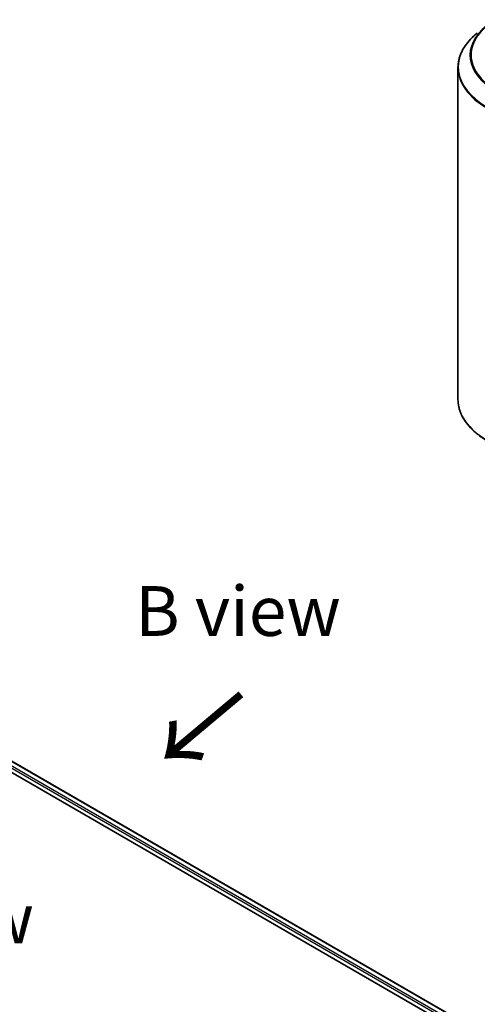
# Model space of a CAD drawing. Units: millimetres. Extents: x 0 to 6371, y 0 to 1405.
# Drawn here: x 59 to 74, y 120 to 153 of the extents above; entities that cross this region are included whole.
import ezdxf

# ---------------------------------------------------------------- set-up
doc = ezdxf.new("R2010")
doc.units = ezdxf.units.MM
doc.header["$LTSCALE"] = 0.666667
for name, color, linetype, lineweight in [('Symbol (ISO)', 7, 'Continuous', 18), ('Visible (ISO)', 7, 'Continuous', 35), ('Visible Narrow (ISO)', 7, 'Continuous', 25)]:
    doc.layers.add(name, color=color, linetype=linetype, lineweight=lineweight)
doc.styles.add('Note Text (TK)', font='MS PGothic.ttf')

msp = doc.modelspace()

# ---------------------------------------------------------------- linework, layer by layer
at = {"layer": 'Visible (ISO)'}
for p, q in [((73.6149, 151.0098), (73.6149, 139.8806)), ((45.9914, 134.6808), (76.6327, 116.99)), ((76.2508, 117.5893), (46.8012, 134.5921))]:
    msp.add_line(p, q, dxfattribs=at)
for points, knots in [([(74.2644, 152.166), (74.1815, 152.1004), (74.1055, 152.0315), (73.9688, 151.8885), (73.9081, 151.8143), (73.8031, 151.6615), (73.7587, 151.583), (73.6873, 151.4229), (73.6602, 151.3413), (73.624, 151.1764), (73.6149, 151.0931), (73.6149, 151.0098)], [3.29685357, 3.29685357, 3.29685357, 3.29685357, 3.42288102, 3.42288102, 3.54890847, 3.54890847, 3.67493592, 3.67493592, 3.80096337, 3.80096337, 3.92699082, 3.92699082, 3.92699082, 3.92699082]), ([(74.2644, 138.7244), (74.1815, 138.7901), (74.1055, 138.8589), (73.9688, 139.0019), (73.9081, 139.0761), (73.8031, 139.2289), (73.7587, 139.3074), (73.6873, 139.4675), (73.6602, 139.5492), (73.624, 139.7141), (73.6149, 139.7973), (73.6149, 139.8806)], [1.72605724, 1.72605724, 1.72605724, 1.72605724, 1.85208469, 1.85208469, 1.97811214, 1.97811214, 2.10413959, 2.10413959, 2.23016704, 2.23016704, 2.35619449, 2.35619449, 2.35619449, 2.35619449])]:
    msp.add_open_spline(points, degree=3, knots=knots, dxfattribs=at)
at = {"layer": 'Visible Narrow (ISO)'}
for p, q in [((76.0788, 117.4459), (46.616, 134.4563)), ((76.1133, 117.5076), (46.6513, 134.5175)), ((76.2361, 117.5809), (46.7762, 134.5896))]:
    msp.add_line(p, q, dxfattribs=at)
for centre, major_axis, start_param, end_param in [((76.9482, 151.4329), (-2.8932, 0), 5.4977871, 7.0685835), ((76.9482, 151.036), (-3.3217, 0), 5.6530481, 7.0685835), ((76.9482, 151.4182), (-2.9317, 0), 5.6530481, 7.0685835), ((76.9482, 151.0098), (-3.3333, 0), 0, 0.7853982), ((76.9482, 139.8806), (-3.3333, 0), 0, 0.7853982), ((76.9482, 139.8545), (3.3217, 0), 3.7717299, 3.9269908)]:
    msp.add_ellipse(centre, major_axis=major_axis, ratio=0.5773503, start_param=start_param, end_param=end_param, dxfattribs=at)

# ---------------------------------------------------------------- texts
at = {"layer": 'Symbol (ISO)', "color": 7, "char_height": 1.666667, "attachment_point": 5, "line_spacing_factor": 1.5, "style": 'Note Text (TK)'}
for s, insert in [('\\fＭＳ Ｐゴシック|b0|i0;B view', (66.2333, 132.7926)), ('\\fＭＳ Ｐゴシック|b0|i0;E view', (56.0169, 122.4887))]:
    msp.add_mtext(s, dxfattribs=dict(at, insert=insert))
at = {"layer": 'Symbol (ISO)', "color": 7, "insert": (66.4137, 130.131), "char_height": 2.666667, "attachment_point": 4, "rotation": 220, "line_spacing_factor": 1.5, "style": 'Note Text (TK)'}
msp.add_mtext('\\fＭＳ Ｐゴシック|b0|i0;{\\H2.6667;→}', dxfattribs=at)

doc.saveas('drawing.dxf')
